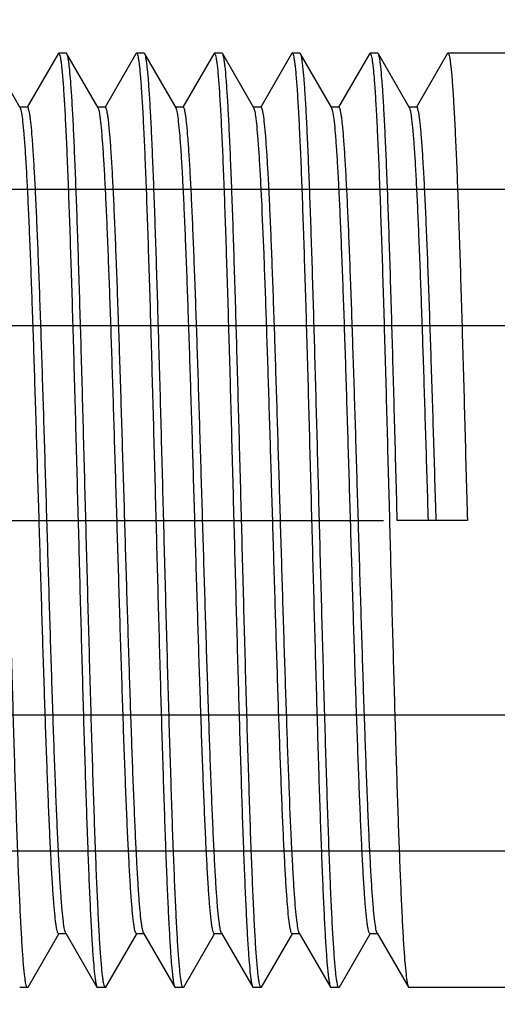
# Model space of a CAD drawing. Units: inches. Extents: x 0.7 to 21.3, y 0.5 to 16.
# Drawn here: x 8.3 to 8.6, y 12.6 to 13.1 of the extents above; entities that cross this region are included whole.
import ezdxf

# ---------------------------------------------------------------- set-up
doc = ezdxf.new("R2010")
doc.units = ezdxf.units.IN
doc.header["$LTSCALE"] = 1.21
doc.header["$MEASUREMENT"] = 0
doc.linetypes.add('CENTER', pattern=[0.6, 0.375, -0.075, 0.075, -0.075])
doc.layers.get('0').update_dxf_attribs({"linetype": 'CONTINUOUS'})
doc.layers.add('02___PRT_ALL_AXES', color=7, linetype='CONTINUOUS')
doc.layers.add('SCHEME_DIMS', color=7, linetype='CONTINUOUS')
doc.dimstyles.new('DIMSTYLE_1', dxfattribs={"dimtxt": 0.1, "dimasz": 0.1875, "dimexe": 0.125, "dimexo": 0.0625, "dimgap": 0.1, "dimtad": 0, "dimtih": 1, "dimtoh": 1, "dimdec": 1, "dimzin": 4, "dimdsep": 46, "dimtxsty": 'STANDARD', "dimblk": '_FILLED', "dimblk1": '_FILLED', "dimblk2": '_FILLED', "dimcen": 0.09, "dimadec": 0, "dimazin": 0, "dimtp": 0.1, "dimtm": 0.1, "dimtfac": 1, "dimtdec": 1, "dimtofl": 0, "dimtmove": 0, "dimatfit": 3, "dimldrblk": '_FILLED', "dimfxl": 1, "dimtolj": 1, "dimtzin": 4, "dimarcsym": 0})

# ---------------------------------------------------------------- blocks, each defined once
blk = doc.blocks.new('_FILLED')
at = {"color": 0, "linetype": 'BYBLOCK'}
blk.add_solid([(0, 0), (-1, 0.1667), (-1, -0.1667)], dxfattribs=at)
blk = doc.blocks.new('*D7')
at = {"layer": 'SCHEME_DIMS', "color": 7, "linetype": 'CONTINUOUS'}
for p, q in [((7.35711, 13.85513), (7.20711, 13.85513)), ((7.35711, 12.97861), (7.35711, 13.85513)), ((9.0894, 12.97861), (7.23211, 12.97861)), ((9.0894, 12.78176), (7.23211, 12.78176)), ((7.35711, 12.78176), (7.35711, 12.38176))]:
    blk.add_line(p, q, dxfattribs=at)
at = {"layer": 'SCHEME_DIMS', "color": 7, "linetype": 'CONTINUOUS', "xscale": 0.1875, "yscale": 0.1875, "zscale": 0.1875}
for p, rotation in [((7.35711, 12.97861), 270), ((7.35711, 12.78176), 90)]:
    blk.add_blockref('_FILLED', p, dxfattribs=dict(at, rotation=rotation))
at = {"layer": 'SCHEME_DIMS', "color": 7, "linetype": 'CONTINUOUS', "insert": (6.90711, 13.90513), "char_height": 0.1, "width": 0.5, "attachment_point": 3, "line_spacing_factor": 0.9}
blk.add_mtext('5.0\\P[.20]', dxfattribs=at)
blk = doc.blocks.new('*D8')
at = {"layer": 'SCHEME_DIMS', "color": 7, "linetype": 'CONTINUOUS'}
for p, q in [((6.85711, 13.48472), (6.70711, 13.48472)), ((6.85711, 13.0475), (6.85711, 13.48472)), ((7.27625, 13.0475), (6.73211, 13.0475)), ((8.92768, 13.0475), (7.44574, 13.0475)), ((7.28049, 12.71286), (6.73211, 12.71286)), ((6.85711, 12.71286), (6.85711, 12.31286)), ((8.92768, 12.71286), (7.45421, 12.71286))]:
    blk.add_line(p, q, dxfattribs=at)
at = {"layer": 'SCHEME_DIMS', "color": 7, "linetype": 'CONTINUOUS', "xscale": 0.1875, "yscale": 0.1875, "zscale": 0.1875}
for p, rotation in [((6.85711, 13.0475), 270), ((6.85711, 12.71286), 90)]:
    blk.add_blockref('_FILLED', p, dxfattribs=dict(at, rotation=rotation))
at = {"layer": 'SCHEME_DIMS', "color": 7, "linetype": 'CONTINUOUS', "insert": (6.40711, 13.53472), "char_height": 0.1, "width": 0.5, "attachment_point": 3, "line_spacing_factor": 0.9}
blk.add_mtext('8.5\\P[.33]', dxfattribs=at)
blk = doc.blocks.new('*D9')
at = {"layer": 'SCHEME_DIMS', "color": 7, "linetype": 'CONTINUOUS'}
for p, q in [((8.10711, 13.14642), (8.10711, 13.98013)), ((9.30702, 13.19623), (9.30702, 13.98013)), ((8.10711, 13.85513), (7.70711, 13.85513)), ((9.30702, 13.85513), (9.70702, 13.85513))]:
    blk.add_line(p, q, dxfattribs=at)
at = {"layer": 'SCHEME_DIMS', "color": 7, "linetype": 'CONTINUOUS', "xscale": 0.1875, "yscale": 0.1875, "zscale": 0.1875}
blk.add_blockref('_FILLED', (8.10711, 13.85513), dxfattribs=at)
at = {"layer": 'SCHEME_DIMS', "color": 7, "linetype": 'CONTINUOUS', "xscale": 0.1875, "yscale": 0.1875, "zscale": 0.1875, "rotation": 180}
blk.add_blockref('_FILLED', (9.30702, 13.85513), dxfattribs=at)
at = {"layer": 'SCHEME_DIMS', "color": 7, "linetype": 'CONTINUOUS', "insert": (8.60706, 13.90513), "char_height": 0.1, "width": 0.6, "attachment_point": 2, "line_spacing_factor": 0.9}
blk.add_mtext('30.5\\P[1.20]', dxfattribs=at)
blk = doc.blocks.new('*D11')
at = {"layer": 'SCHEME_DIMS', "color": 7, "linetype": 'CONTINUOUS'}
for p, q in [((8.9705, 12.67004), (8.9705, 11.28024)), ((8.10711, 12.61394), (8.10711, 11.28024)), ((8.10711, 11.40524), (7.70711, 11.40524)), ((8.9705, 11.40524), (9.3705, 11.40524))]:
    blk.add_line(p, q, dxfattribs=at)
at = {"layer": 'SCHEME_DIMS', "color": 7, "linetype": 'CONTINUOUS', "xscale": 0.1875, "yscale": 0.1875, "zscale": 0.1875}
blk.add_blockref('_FILLED', (8.10711, 11.40524), dxfattribs=at)
at = {"layer": 'SCHEME_DIMS', "color": 7, "linetype": 'CONTINUOUS', "xscale": 0.1875, "yscale": 0.1875, "zscale": 0.1875, "rotation": 180}
blk.add_blockref('_FILLED', (8.9705, 11.40524), dxfattribs=at)
at = {"layer": 'SCHEME_DIMS', "color": 7, "linetype": 'CONTINUOUS', "insert": (8.4888, 11.45524), "char_height": 0.1, "width": 0.5, "attachment_point": 2, "line_spacing_factor": 0.9}
blk.add_mtext('21.9\\P[.86]', dxfattribs=at)

msp = doc.modelspace()

# ---------------------------------------------------------------- linework, layer by layer
at = {"color": 7, "linetype": 'CONTINUOUS'}
for p, q in [((8.31412, 13.08884), (8.29834, 13.11615)), ((8.3332, 13.11615), (8.31761, 13.0892)), ((8.3332, 13.11615), (8.33348, 13.1164)), ((8.33771, 13.11615), (8.33742, 13.1164)), ((8.35349, 13.08884), (8.33771, 13.11615)), ((8.37257, 13.11615), (8.35698, 13.0892)), ((8.37257, 13.11615), (8.37285, 13.1164)), ((8.37708, 13.11615), (8.37679, 13.1164)), ((8.39286, 13.08884), (8.37708, 13.11615)), ((8.41194, 13.11615), (8.39635, 13.0892)), ((8.41194, 13.11615), (8.41222, 13.1164)), ((8.41645, 13.11615), (8.41616, 13.1164)), ((8.43223, 13.08884), (8.41645, 13.11615)), ((8.45131, 13.11615), (8.43572, 13.0892)), ((8.45131, 13.11615), (8.45159, 13.1164)), ((8.45582, 13.11615), (8.45553, 13.1164)), ((8.4716, 13.08884), (8.45582, 13.11615)), ((8.49068, 13.11615), (8.47509, 13.0892)), ((8.49068, 13.11615), (8.49096, 13.1164)), ((8.49519, 13.11615), (8.4949, 13.1164)), ((8.51097, 13.08884), (8.49519, 13.11615)), ((8.53005, 13.11615), (8.51446, 13.0892)), ((8.53005, 13.11615), (8.53033, 13.1164)), ((8.31774, 13.08913), (8.3138, 13.08913)), ((8.31425, 13.08859), (8.31412, 13.08884)), ((8.35711, 13.08913), (8.35317, 13.08913)), ((8.39648, 13.08913), (8.39286, 13.08913)), ((8.39299, 13.08859), (8.39286, 13.08884)), ((8.43585, 13.08913), (8.43191, 13.08913)), ((8.43262, 13.08777), (8.43223, 13.08884)), ((8.47522, 13.08913), (8.47128, 13.08913)), ((8.47173, 13.08859), (8.4716, 13.08884)), ((8.51459, 13.08913), (8.51065, 13.08913)), ((8.54018, 12.88018), (8.50474, 12.88018)), ((8.31802, 12.64421), (8.33361, 12.67117)), ((8.33348, 12.67124), (8.3371, 12.67124)), ((8.3371, 12.67152), (8.33697, 12.67178)), ((8.3371, 12.67152), (8.35288, 12.64421)), ((8.35739, 12.64421), (8.37298, 12.67117)), ((8.37285, 12.67124), (8.37679, 12.67124)), ((8.37647, 12.67152), (8.39225, 12.64421)), ((8.39676, 12.64421), (8.41235, 12.67117)), ((8.41222, 12.67124), (8.41616, 12.67124)), ((8.41584, 12.67152), (8.41571, 12.67178)), ((8.41584, 12.67152), (8.43162, 12.64421)), ((8.43613, 12.64421), (8.45172, 12.67117)), ((8.45159, 12.67124), (8.45553, 12.67124)), ((8.45521, 12.67152), (8.45482, 12.67259)), ((8.45521, 12.67152), (8.47099, 12.64421)), ((8.4755, 12.64421), (8.49109, 12.67117)), ((8.49096, 12.67124), (8.49458, 12.67124)), ((8.49458, 12.67152), (8.49445, 12.67178)), ((8.49458, 12.67152), (8.51036, 12.64421)), ((8.31802, 12.64421), (8.31774, 12.64396)), ((8.35288, 12.64421), (8.35317, 12.64396)), ((8.35739, 12.64421), (8.35711, 12.64396)), ((8.39225, 12.64421), (8.39254, 12.64396)), ((8.39676, 12.64421), (8.39648, 12.64396)), ((8.43162, 12.64421), (8.43191, 12.64396)), ((8.43613, 12.64421), (8.43585, 12.64396)), ((8.47099, 12.64421), (8.47128, 12.64396)), ((8.4755, 12.64421), (8.47522, 12.64396)), ((8.51036, 12.64421), (8.51065, 12.64396))]:
    msp.add_line(p, q, dxfattribs=at)
for points, knots in [([(8.33348, 13.1164), (8.33362, 13.1164), (8.33392, 13.11594), (8.33415, 13.11511), (8.33446, 13.11366), (8.33475, 13.11169), (8.33505, 13.10914), (8.33549, 13.10466), (8.33601, 13.09772), (8.33661, 13.08784), (8.33722, 13.07596), (8.33783, 13.0622), (8.33843, 13.04668), (8.33904, 13.02956), (8.33965, 13.011), (8.34027, 12.99118), (8.3411, 12.96279), (8.34212, 12.92568), (8.34292, 12.89554), (8.34333, 12.88018)], [0, 0, 0, 0, 0.001772, 0.005604, 0.011738, 0.020214, 0.031028, 0.044158, 0.07726, 0.119221, 0.169649, 0.228059, 0.293897, 0.366522, 0.445243, 0.529301, 0.617889, 0.805197, 1, 1, 1, 1]), ([(8.34726, 12.88018), (8.34687, 12.8951), (8.34609, 12.9244), (8.34492, 12.96701), (8.34392, 13.00081), (8.3431, 13.0259), (8.34251, 13.04284), (8.34192, 13.05831), (8.34133, 13.07217), (8.34074, 13.08428), (8.34016, 13.09453), (8.33958, 13.10285), (8.33907, 13.10852), (8.33864, 13.11203), (8.33835, 13.11388), (8.33807, 13.1152), (8.33785, 13.11591), (8.33771, 13.11615)], [0, 0, 0, 0, 0.189483, 0.372101, 0.541256, 0.618842, 0.690817, 0.756533, 0.815389, 0.866859, 0.910471, 0.945845, 0.972665, 0.982801, 0.990728, 0.996447, 1, 1, 1, 1]), ([(8.37285, 13.1164), (8.37299, 13.1164), (8.37329, 13.11594), (8.37352, 13.11511), (8.37383, 13.11366), (8.37412, 13.11169), (8.37442, 13.10914), (8.37486, 13.10466), (8.37538, 13.09772), (8.37598, 13.08784), (8.37659, 13.07596), (8.3772, 13.0622), (8.3778, 13.04668), (8.37841, 13.02956), (8.37902, 13.011), (8.37964, 12.99118), (8.38047, 12.96279), (8.38149, 12.92568), (8.38229, 12.89554), (8.3827, 12.88018)], [0, 0, 0, 0, 0.001772, 0.005604, 0.011739, 0.020214, 0.031028, 0.044158, 0.077259, 0.119219, 0.169647, 0.228055, 0.293892, 0.366515, 0.445234, 0.529292, 0.617882, 0.805196, 1, 1, 1, 1]), ([(8.38663, 12.88018), (8.38624, 12.8951), (8.38546, 12.9244), (8.38429, 12.96701), (8.38329, 13.00081), (8.38247, 13.0259), (8.38188, 13.04285), (8.38129, 13.05831), (8.3807, 13.07217), (8.38011, 13.08427), (8.37953, 13.09453), (8.37895, 13.10285), (8.37844, 13.10852), (8.37801, 13.11203), (8.37772, 13.11388), (8.37744, 13.1152), (8.37722, 13.11591), (8.37708, 13.11615)], [0, 0, 0, 0, 0.189484, 0.372104, 0.541261, 0.618847, 0.690821, 0.756536, 0.815389, 0.866857, 0.910468, 0.945842, 0.972664, 0.982801, 0.990728, 0.996447, 1, 1, 1, 1]), ([(8.41222, 13.1164), (8.41236, 13.1164), (8.41266, 13.11594), (8.41289, 13.11511), (8.4132, 13.11366), (8.41349, 13.11169), (8.41379, 13.10914), (8.41423, 13.10466), (8.41475, 13.09772), (8.41535, 13.08784), (8.41596, 13.07596), (8.41657, 13.0622), (8.41717, 13.04668), (8.41778, 13.02956), (8.41839, 13.011), (8.41901, 12.99118), (8.41984, 12.9628), (8.42086, 12.92568), (8.42166, 12.89554), (8.42207, 12.88018)], [0, 0, 0, 0, 0.001772, 0.005604, 0.011739, 0.020215, 0.031029, 0.04416, 0.077261, 0.119222, 0.169647, 0.228053, 0.293887, 0.36651, 0.445229, 0.529287, 0.617878, 0.805194, 1, 1, 1, 1]), ([(8.426, 12.88018), (8.42561, 12.8951), (8.42483, 12.9244), (8.42366, 12.96701), (8.42266, 13.00081), (8.42184, 13.0259), (8.42125, 13.04284), (8.42066, 13.05831), (8.42007, 13.07216), (8.41948, 13.08427), (8.4189, 13.09453), (8.41832, 13.10285), (8.41781, 13.10852), (8.41738, 13.11203), (8.41709, 13.11388), (8.41681, 13.1152), (8.41659, 13.11591), (8.41645, 13.11615)], [0, 0, 0, 0, 0.189483, 0.372101, 0.541256, 0.618842, 0.690816, 0.756532, 0.815387, 0.866857, 0.910469, 0.945843, 0.972664, 0.982801, 0.990728, 0.996447, 1, 1, 1, 1]), ([(8.45159, 13.1164), (8.45173, 13.1164), (8.45203, 13.11594), (8.45226, 13.11511), (8.45257, 13.11366), (8.45286, 13.11169), (8.45316, 13.10914), (8.4536, 13.10466), (8.45412, 13.09772), (8.45472, 13.08784), (8.45533, 13.07596), (8.45594, 13.0622), (8.45654, 13.04668), (8.45715, 13.02956), (8.45776, 13.011), (8.45838, 12.99118), (8.45921, 12.96279), (8.46023, 12.92568), (8.46103, 12.89554), (8.46144, 12.88018)], [0, 0, 0, 0, 0.001772, 0.005604, 0.011739, 0.020214, 0.031029, 0.044159, 0.07726, 0.119221, 0.169648, 0.228056, 0.293892, 0.366515, 0.445233, 0.529291, 0.617881, 0.805196, 1, 1, 1, 1]), ([(8.46537, 12.88018), (8.46498, 12.8951), (8.4642, 12.9244), (8.46303, 12.96701), (8.46203, 13.00081), (8.46122, 13.0259), (8.46062, 13.04284), (8.46003, 13.05831), (8.45944, 13.07216), (8.45885, 13.08427), (8.45827, 13.09453), (8.45769, 13.10285), (8.45718, 13.10852), (8.45675, 13.11203), (8.45646, 13.11388), (8.45618, 13.1152), (8.45596, 13.11591), (8.45582, 13.11615)], [0, 0, 0, 0, 0.189481, 0.372093, 0.541246, 0.618834, 0.69081, 0.756528, 0.815385, 0.866856, 0.910469, 0.945844, 0.972665, 0.982801, 0.990728, 0.996447, 1, 1, 1, 1]), ([(8.49096, 13.1164), (8.4911, 13.1164), (8.4914, 13.11594), (8.49163, 13.11511), (8.49194, 13.11366), (8.49223, 13.11169), (8.49253, 13.10914), (8.49297, 13.10466), (8.49349, 13.09772), (8.49409, 13.08784), (8.4947, 13.07596), (8.49531, 13.0622), (8.49591, 13.04668), (8.49652, 13.02956), (8.49714, 13.011), (8.49775, 12.99118), (8.49858, 12.96279), (8.4996, 12.92568), (8.5004, 12.89554), (8.50081, 12.88018)], [0, 0, 0, 0, 0.001772, 0.005604, 0.011738, 0.020214, 0.031028, 0.044158, 0.07726, 0.119221, 0.169649, 0.228059, 0.293897, 0.366522, 0.445243, 0.529301, 0.617889, 0.805197, 1, 1, 1, 1]), ([(8.50474, 12.88018), (8.50435, 12.8951), (8.50357, 12.9244), (8.5024, 12.96701), (8.5014, 13.00081), (8.50059, 13.0259), (8.49999, 13.04284), (8.4994, 13.05831), (8.49881, 13.07217), (8.49822, 13.08428), (8.49764, 13.09453), (8.49706, 13.10285), (8.49655, 13.10852), (8.49612, 13.11203), (8.49583, 13.11388), (8.49555, 13.1152), (8.49533, 13.11591), (8.49519, 13.11615)], [0, 0, 0, 0, 0.189483, 0.372101, 0.541256, 0.618842, 0.690817, 0.756533, 0.815389, 0.866859, 0.910471, 0.945845, 0.972665, 0.982801, 0.990728, 0.996447, 1, 1, 1, 1]), ([(8.53033, 13.1164), (8.53047, 13.1164), (8.53077, 13.11594), (8.531, 13.11511), (8.53131, 13.11366), (8.5316, 13.11169), (8.5319, 13.10914), (8.53234, 13.10466), (8.53286, 13.09772), (8.53346, 13.08784), (8.53407, 13.07596), (8.53468, 13.0622), (8.53528, 13.04668), (8.53589, 13.02956), (8.53651, 13.011), (8.53712, 12.99118), (8.53795, 12.96279), (8.53897, 12.92568), (8.53977, 12.89554), (8.54018, 12.88018)], [0, 0, 0, 0, 0.001772, 0.005604, 0.011739, 0.020214, 0.031028, 0.044158, 0.077259, 0.119219, 0.169647, 0.228055, 0.293892, 0.366515, 0.445234, 0.529292, 0.617882, 0.805196, 1, 1, 1, 1]), ([(8.33348, 12.67124), (8.33335, 12.67124), (8.33306, 12.6716), (8.33283, 12.67233), (8.33253, 12.67355), (8.33225, 12.67522), (8.33195, 12.67737), (8.33152, 12.68115), (8.33101, 12.68702), (8.33042, 12.69538), (8.32983, 12.70544), (8.32924, 12.7171), (8.32864, 12.73026), (8.32805, 12.74481), (8.32723, 12.76655), (8.32622, 12.79609), (8.32504, 12.83357), (8.32386, 12.87276), (8.32268, 12.91223), (8.3215, 12.95052), (8.32033, 12.98623), (8.31932, 13.01376), (8.31849, 13.03353), (8.31789, 13.04633), (8.3173, 13.0576), (8.31671, 13.06724), (8.31613, 13.07516), (8.31555, 13.08129), (8.31505, 13.08526), (8.3146, 13.08748), (8.31438, 13.08828), (8.31425, 13.08859)], [0, 0, 0, 0, 0.00092, 0.002788, 0.005743, 0.00981, 0.014993, 0.021284, 0.037135, 0.057236, 0.081402, 0.109418, 0.141026, 0.175939, 0.213834, 0.297162, 0.387957, 0.482892, 0.578485, 0.671232, 0.757734, 0.83482, 0.868934, 0.899667, 0.926743, 0.949909, 0.96896, 0.983726, 0.994086, 0.997595, 1, 1, 1, 1]), ([(8.33697, 12.67178), (8.33684, 12.67209), (8.33662, 12.67288), (8.33617, 12.67511), (8.33567, 12.67907), (8.33509, 12.6852), (8.33451, 12.69312), (8.33392, 12.70276), (8.33333, 12.71403), (8.33273, 12.72683), (8.3319, 12.7466), (8.33089, 12.77414), (8.32972, 12.80984), (8.32854, 12.84813), (8.32736, 12.8876), (8.32618, 12.92679), (8.325, 12.96428), (8.32399, 12.99381), (8.32317, 13.01556), (8.32257, 13.0301), (8.32198, 13.04326), (8.32139, 13.05493), (8.32079, 13.06498), (8.32021, 13.07334), (8.31969, 13.07921), (8.31927, 13.08299), (8.31897, 13.08514), (8.31869, 13.08681), (8.31838, 13.08804), (8.31815, 13.08876), (8.31786, 13.08913), (8.31774, 13.08913)], [0, 0, 0, 0, 0.002405, 0.005914, 0.016274, 0.031039, 0.050091, 0.073257, 0.100332, 0.131065, 0.16518, 0.242266, 0.328767, 0.421515, 0.517108, 0.612042, 0.702838, 0.786166, 0.824061, 0.858974, 0.890582, 0.918598, 0.942764, 0.962865, 0.978716, 0.985007, 0.99019, 0.994257, 0.997212, 0.99908, 1, 1, 1, 1]), ([(8.36301, 12.88018), (8.36262, 12.89333), (8.36184, 12.91914), (8.36068, 12.9567), (8.35951, 12.99151), (8.35851, 13.01822), (8.35769, 13.03729), (8.3571, 13.04955), (8.35652, 13.06028), (8.35593, 13.0694), (8.35535, 13.07681), (8.35485, 13.08189), (8.35442, 13.08504), (8.35413, 13.08673), (8.35385, 13.08795), (8.35363, 13.08861), (8.35349, 13.08884)], [0, 0, 0, 0, 0.188763, 0.370742, 0.539415, 0.688721, 0.754407, 0.813312, 0.864906, 0.90873, 0.9444, 0.971606, 0.981967, 0.990147, 0.996145, 1, 1, 1, 1]), ([(8.36695, 12.88018), (8.36654, 12.89377), (8.36574, 12.92042), (8.36454, 12.95912), (8.36351, 12.98971), (8.36267, 13.01231), (8.36206, 13.02745), (8.36145, 13.04118), (8.36084, 13.05336), (8.36024, 13.06387), (8.35964, 13.07261), (8.35911, 13.07874), (8.35867, 13.0827), (8.35837, 13.08495), (8.35808, 13.0867), (8.35777, 13.08799), (8.35753, 13.08874), (8.35724, 13.08913), (8.35711, 13.08913)], [0, 0, 0, 0, 0.19473, 0.381973, 0.55456, 0.633255, 0.705858, 0.771675, 0.830071, 0.880493, 0.922454, 0.955571, 0.968712, 0.979541, 0.988042, 0.994214, 0.998102, 1, 1, 1, 1]), ([(8.41222, 12.67124), (8.4121, 12.67124), (8.4118, 12.6716), (8.41157, 12.67233), (8.41127, 12.67355), (8.41099, 12.67522), (8.41069, 12.67737), (8.41026, 12.68115), (8.40975, 12.68702), (8.40916, 12.69538), (8.40857, 12.70544), (8.40798, 12.7171), (8.40739, 12.73026), (8.40679, 12.74481), (8.40597, 12.76655), (8.40496, 12.79609), (8.40378, 12.83357), (8.4026, 12.87276), (8.40142, 12.91223), (8.40024, 12.95052), (8.39907, 12.98623), (8.39806, 13.01377), (8.39723, 13.03353), (8.39663, 13.04633), (8.39604, 13.0576), (8.39545, 13.06724), (8.39487, 13.07516), (8.39429, 13.08129), (8.39379, 13.08526), (8.39334, 13.08748), (8.39312, 13.08828), (8.39299, 13.08859)], [0, 0, 0, 0, 0.00092, 0.002788, 0.005743, 0.00981, 0.014993, 0.021284, 0.037135, 0.057236, 0.081402, 0.109418, 0.141026, 0.175939, 0.213834, 0.297162, 0.387958, 0.482892, 0.578485, 0.671233, 0.757734, 0.83482, 0.868935, 0.899668, 0.926743, 0.949909, 0.968961, 0.983726, 0.994086, 0.997595, 1, 1, 1, 1]), ([(8.41571, 12.67178), (8.41558, 12.67209), (8.41536, 12.67288), (8.41491, 12.67511), (8.41441, 12.67907), (8.41383, 12.6852), (8.41325, 12.69312), (8.41266, 12.70276), (8.41207, 12.71403), (8.41147, 12.72683), (8.41064, 12.7466), (8.40963, 12.77414), (8.40846, 12.80984), (8.40728, 12.84813), (8.4061, 12.8876), (8.40492, 12.92679), (8.40374, 12.96428), (8.40273, 12.99381), (8.40191, 13.01556), (8.40131, 13.0301), (8.40072, 13.04326), (8.40013, 13.05493), (8.39953, 13.06498), (8.39895, 13.07334), (8.39843, 13.07921), (8.39801, 13.08299), (8.39771, 13.08514), (8.39743, 13.08681), (8.39712, 13.08804), (8.39689, 13.08876), (8.3966, 13.08913), (8.39648, 13.08913)], [0, 0, 0, 0, 0.002405, 0.005914, 0.016274, 0.03104, 0.050091, 0.073257, 0.100333, 0.131066, 0.16518, 0.242266, 0.328768, 0.421515, 0.517108, 0.612043, 0.702838, 0.786166, 0.824061, 0.858974, 0.890582, 0.918598, 0.942764, 0.962865, 0.978716, 0.985007, 0.99019, 0.994257, 0.997212, 0.99908, 1, 1, 1, 1]), ([(8.45159, 12.67124), (8.45147, 12.67124), (8.45118, 12.67159), (8.45095, 12.6723), (8.45065, 12.67349), (8.45023, 12.67595), (8.44972, 12.68019), (8.44915, 12.6866), (8.44858, 12.69474), (8.44799, 12.70454), (8.44741, 12.71591), (8.44682, 12.72874), (8.44623, 12.74294), (8.44542, 12.76419), (8.44443, 12.79311), (8.44327, 12.82987), (8.4421, 12.86844), (8.44094, 12.90742), (8.43977, 12.94543), (8.43861, 12.98111), (8.43746, 13.01319), (8.43645, 13.03714), (8.43563, 13.05364), (8.43504, 13.06377), (8.43446, 13.07225), (8.4339, 13.07902), (8.43333, 13.08401), (8.4329, 13.08673), (8.43262, 13.08777)], [0, 0, 0, 0, 0.000905, 0.002727, 0.005611, 0.00958, 0.020768, 0.036233, 0.055844, 0.079436, 0.106797, 0.137687, 0.171829, 0.208921, 0.290603, 0.379819, 0.47339, 0.567978, 0.660208, 0.74679, 0.824639, 0.890979, 0.919077, 0.943452, 0.963886, 0.980205, 0.992269, 1, 1, 1, 1]), ([(8.45482, 12.67259), (8.45454, 12.67363), (8.45411, 12.67636), (8.45354, 12.68135), (8.45298, 12.68811), (8.45239, 12.6966), (8.45181, 12.70672), (8.45098, 12.72323), (8.44998, 12.74717), (8.44883, 12.77925), (8.44767, 12.81493), (8.4465, 12.85294), (8.44534, 12.89193), (8.44417, 12.93049), (8.44301, 12.96726), (8.44202, 12.99617), (8.44121, 13.01743), (8.44062, 13.03162), (8.44003, 13.04446), (8.43945, 13.05583), (8.43886, 13.06562), (8.43828, 13.07377), (8.43772, 13.08017), (8.43721, 13.08441), (8.43679, 13.08687), (8.43649, 13.08807), (8.43626, 13.08877), (8.43597, 13.08913), (8.43585, 13.08913)], [0, 0, 0, 0, 0.007731, 0.019795, 0.036114, 0.056548, 0.080923, 0.109021, 0.175361, 0.25321, 0.339792, 0.432022, 0.52661, 0.620181, 0.709397, 0.791079, 0.828171, 0.862313, 0.893203, 0.920564, 0.944156, 0.963767, 0.979232, 0.99042, 0.994389, 0.997273, 0.999095, 1, 1, 1, 1]), ([(8.49096, 12.67124), (8.49084, 12.67124), (8.49054, 12.6716), (8.49031, 12.67233), (8.49001, 12.67355), (8.48973, 12.67522), (8.48943, 12.67737), (8.489, 12.68115), (8.48849, 12.68702), (8.4879, 12.69538), (8.48731, 12.70544), (8.48672, 12.7171), (8.48613, 12.73026), (8.48553, 12.74481), (8.48471, 12.76655), (8.4837, 12.79609), (8.48252, 12.83357), (8.48134, 12.87276), (8.48016, 12.91223), (8.47898, 12.95052), (8.47781, 12.98623), (8.4768, 13.01376), (8.47597, 13.03353), (8.47537, 13.04633), (8.47478, 13.0576), (8.47419, 13.06724), (8.47361, 13.07516), (8.47303, 13.08129), (8.47253, 13.08526), (8.47208, 13.08748), (8.47186, 13.08828), (8.47173, 13.08859)], [0, 0, 0, 0, 0.00092, 0.002788, 0.005743, 0.00981, 0.014993, 0.021284, 0.037135, 0.057236, 0.081402, 0.109418, 0.141026, 0.175939, 0.213834, 0.297162, 0.387957, 0.482892, 0.578485, 0.671232, 0.757734, 0.83482, 0.868934, 0.899667, 0.926743, 0.949909, 0.96896, 0.983726, 0.994086, 0.997595, 1, 1, 1, 1]), ([(8.49445, 12.67178), (8.49432, 12.67209), (8.4941, 12.67288), (8.49365, 12.67511), (8.49315, 12.67907), (8.49257, 12.6852), (8.49199, 12.69312), (8.4914, 12.70276), (8.49081, 12.71403), (8.49021, 12.72683), (8.48938, 12.7466), (8.48837, 12.77414), (8.4872, 12.80984), (8.48602, 12.84813), (8.48484, 12.8876), (8.48366, 12.92679), (8.48248, 12.96428), (8.48147, 12.99381), (8.48065, 13.01556), (8.48005, 13.0301), (8.47946, 13.04326), (8.47887, 13.05493), (8.47827, 13.06498), (8.47769, 13.07334), (8.47717, 13.07921), (8.47675, 13.08299), (8.47645, 13.08514), (8.47617, 13.08681), (8.47586, 13.08804), (8.47563, 13.08876), (8.47534, 13.08913), (8.47522, 13.08913)], [0, 0, 0, 0, 0.002405, 0.005914, 0.016274, 0.031039, 0.050091, 0.073257, 0.100332, 0.131065, 0.16518, 0.242266, 0.328767, 0.421515, 0.517108, 0.612042, 0.702838, 0.786166, 0.824061, 0.858974, 0.890582, 0.918598, 0.942764, 0.962865, 0.978716, 0.985007, 0.99019, 0.994257, 0.997212, 0.99908, 1, 1, 1, 1]), ([(8.52049, 12.88018), (8.5201, 12.89333), (8.51932, 12.91914), (8.51816, 12.9567), (8.51699, 12.99151), (8.51599, 13.01822), (8.51517, 13.03729), (8.51458, 13.04955), (8.514, 13.06028), (8.51341, 13.0694), (8.51283, 13.07681), (8.51233, 13.08189), (8.5119, 13.08504), (8.51161, 13.08673), (8.51133, 13.08795), (8.51111, 13.08861), (8.51097, 13.08884)], [0, 0, 0, 0, 0.188763, 0.370742, 0.539415, 0.688721, 0.754407, 0.813312, 0.864906, 0.90873, 0.9444, 0.971606, 0.981967, 0.990147, 0.996145, 1, 1, 1, 1]), ([(8.52443, 12.88018), (8.52402, 12.89377), (8.52322, 12.92042), (8.52202, 12.95912), (8.52099, 12.98971), (8.52015, 13.01231), (8.51954, 13.02745), (8.51893, 13.04118), (8.51832, 13.05336), (8.51772, 13.06387), (8.51712, 13.07261), (8.51659, 13.07874), (8.51615, 13.0827), (8.51585, 13.08495), (8.51556, 13.0867), (8.51525, 13.08799), (8.51502, 13.08874), (8.51472, 13.08913), (8.51459, 13.08913)], [0, 0, 0, 0, 0.19473, 0.381973, 0.55456, 0.633255, 0.705858, 0.771675, 0.830071, 0.880493, 0.922454, 0.955571, 0.968712, 0.979541, 0.988042, 0.994214, 0.998102, 1, 1, 1, 1]), ([(8.31774, 12.64396), (8.3176, 12.64396), (8.3173, 12.64442), (8.31707, 12.64525), (8.31676, 12.64671), (8.31647, 12.64868), (8.31617, 12.65122), (8.31573, 12.6557), (8.3152, 12.66264), (8.3146, 12.67252), (8.314, 12.6844), (8.31339, 12.69817), (8.31278, 12.71368), (8.31217, 12.7308), (8.31156, 12.74936), (8.31095, 12.76918), (8.31012, 12.79757), (8.3091, 12.83469), (8.3083, 12.86482), (8.30789, 12.88018)], [0, 0, 0, 0, 0.001772, 0.005604, 0.011739, 0.020215, 0.031029, 0.04416, 0.077261, 0.119222, 0.169647, 0.228053, 0.293887, 0.36651, 0.445229, 0.529287, 0.617878, 0.805194, 1, 1, 1, 1]), ([(8.34333, 12.88018), (8.34372, 12.86526), (8.3445, 12.83597), (8.34567, 12.79335), (8.34667, 12.75955), (8.34748, 12.73446), (8.34808, 12.71752), (8.34867, 12.70205), (8.34926, 12.6882), (8.34985, 12.67609), (8.35043, 12.66583), (8.35101, 12.65752), (8.35152, 12.65184), (8.35195, 12.64833), (8.35224, 12.64648), (8.35252, 12.64516), (8.35274, 12.64445), (8.35288, 12.64421)], [0, 0, 0, 0, 0.189484, 0.372104, 0.541261, 0.618847, 0.690821, 0.756536, 0.815389, 0.866857, 0.910468, 0.945842, 0.972664, 0.982801, 0.990728, 0.996447, 1, 1, 1, 1]), ([(8.35711, 12.64396), (8.35697, 12.64396), (8.35667, 12.64442), (8.35644, 12.64525), (8.35613, 12.64671), (8.35584, 12.64868), (8.35554, 12.65122), (8.3551, 12.6557), (8.35457, 12.66264), (8.35397, 12.67252), (8.35337, 12.6844), (8.35276, 12.69817), (8.35215, 12.71368), (8.35154, 12.73081), (8.35093, 12.74937), (8.35032, 12.76918), (8.34949, 12.79757), (8.34847, 12.83469), (8.34767, 12.86482), (8.34726, 12.88018)], [0, 0, 0, 0, 0.001772, 0.005604, 0.011739, 0.020214, 0.031028, 0.044158, 0.077259, 0.11922, 0.169647, 0.228055, 0.293892, 0.366515, 0.445234, 0.529292, 0.617882, 0.805196, 1, 1, 1, 1]), ([(8.37285, 12.67124), (8.37272, 12.67124), (8.37242, 12.67163), (8.37219, 12.67238), (8.37188, 12.67366), (8.37159, 12.67541), (8.37129, 12.67766), (8.37085, 12.68162), (8.37032, 12.68776), (8.36972, 12.6965), (8.36912, 12.70701), (8.36851, 12.71918), (8.3679, 12.73291), (8.36729, 12.74805), (8.36645, 12.77065), (8.36542, 12.80124), (8.36422, 12.83994), (8.36342, 12.86659), (8.36301, 12.88018)], [0, 0, 0, 0, 0.001898, 0.005786, 0.011958, 0.020459, 0.031288, 0.044429, 0.077546, 0.119507, 0.169929, 0.228325, 0.294142, 0.366745, 0.44544, 0.618027, 0.80527, 1, 1, 1, 1]), ([(8.37647, 12.67152), (8.37633, 12.67175), (8.37611, 12.67241), (8.37583, 12.67363), (8.37554, 12.67532), (8.37511, 12.67848), (8.3746, 12.68355), (8.37403, 12.69097), (8.37344, 12.70008), (8.37286, 12.71082), (8.37227, 12.72308), (8.37145, 12.74214), (8.37045, 12.76885), (8.36928, 12.80366), (8.36812, 12.84122), (8.36734, 12.86704), (8.36695, 12.88018)], [0, 0, 0, 0, 0.003855, 0.009853, 0.018033, 0.028394, 0.0556, 0.09127, 0.135094, 0.186688, 0.245593, 0.311279, 0.460585, 0.629258, 0.811237, 1, 1, 1, 1]), ([(8.3827, 12.88018), (8.38309, 12.86526), (8.38387, 12.83597), (8.38504, 12.79335), (8.38604, 12.75955), (8.38685, 12.73446), (8.38745, 12.71752), (8.38804, 12.70205), (8.38863, 12.6882), (8.38922, 12.67609), (8.3898, 12.66583), (8.39038, 12.65752), (8.39089, 12.65184), (8.39132, 12.64833), (8.39161, 12.64648), (8.39189, 12.64516), (8.39211, 12.64445), (8.39225, 12.64421)], [0, 0, 0, 0, 0.189483, 0.372101, 0.541256, 0.618842, 0.690817, 0.756533, 0.815389, 0.866858, 0.910471, 0.945845, 0.972665, 0.982801, 0.990728, 0.996447, 1, 1, 1, 1]), ([(8.39648, 12.64396), (8.39634, 12.64396), (8.39604, 12.64442), (8.39581, 12.64525), (8.3955, 12.64671), (8.39521, 12.64868), (8.39491, 12.65122), (8.39447, 12.6557), (8.39394, 12.66264), (8.39334, 12.67252), (8.39274, 12.6844), (8.39213, 12.69817), (8.39152, 12.71369), (8.39091, 12.73081), (8.3903, 12.74937), (8.38969, 12.76919), (8.38886, 12.79757), (8.38784, 12.83469), (8.38704, 12.86482), (8.38663, 12.88018)], [0, 0, 0, 0, 0.001772, 0.005604, 0.011738, 0.020214, 0.031028, 0.044158, 0.07726, 0.119221, 0.169649, 0.228059, 0.293897, 0.366522, 0.445243, 0.529301, 0.617889, 0.805197, 1, 1, 1, 1]), ([(8.42207, 12.88018), (8.42246, 12.86526), (8.42324, 12.83597), (8.42441, 12.79336), (8.42541, 12.75955), (8.42622, 12.73447), (8.42682, 12.71752), (8.42741, 12.70205), (8.428, 12.6882), (8.42859, 12.67609), (8.42917, 12.66583), (8.42975, 12.65752), (8.43026, 12.65184), (8.43069, 12.64833), (8.43098, 12.64648), (8.43126, 12.64516), (8.43148, 12.64445), (8.43162, 12.64421)], [0, 0, 0, 0, 0.189481, 0.372093, 0.541246, 0.618834, 0.69081, 0.756528, 0.815385, 0.866856, 0.910469, 0.945844, 0.972665, 0.982801, 0.990728, 0.996447, 1, 1, 1, 1]), ([(8.43585, 12.64396), (8.43571, 12.64396), (8.43541, 12.64442), (8.43518, 12.64525), (8.43487, 12.64671), (8.43458, 12.64868), (8.43428, 12.65122), (8.43384, 12.6557), (8.43331, 12.66264), (8.43271, 12.67252), (8.43211, 12.6844), (8.4315, 12.69817), (8.43089, 12.71368), (8.43028, 12.73081), (8.42967, 12.74937), (8.42906, 12.76918), (8.42823, 12.79757), (8.42721, 12.83469), (8.42641, 12.86482), (8.426, 12.88018)], [0, 0, 0, 0, 0.001772, 0.005604, 0.011739, 0.020214, 0.031029, 0.044159, 0.07726, 0.119221, 0.169648, 0.228056, 0.293892, 0.366515, 0.445233, 0.529291, 0.617881, 0.805196, 1, 1, 1, 1]), ([(8.46144, 12.88018), (8.46183, 12.86526), (8.46261, 12.83597), (8.46378, 12.79335), (8.46478, 12.75955), (8.46559, 12.73446), (8.46619, 12.71752), (8.46678, 12.70205), (8.46737, 12.6882), (8.46796, 12.67609), (8.46854, 12.66583), (8.46912, 12.65752), (8.46963, 12.65184), (8.47006, 12.64833), (8.47035, 12.64648), (8.47063, 12.64516), (8.47085, 12.64445), (8.47099, 12.64421)], [0, 0, 0, 0, 0.189483, 0.372101, 0.541256, 0.618842, 0.690816, 0.756532, 0.815387, 0.866857, 0.910469, 0.945844, 0.972664, 0.982801, 0.990728, 0.996447, 1, 1, 1, 1]), ([(8.47522, 12.64396), (8.47508, 12.64396), (8.47478, 12.64442), (8.47455, 12.64525), (8.47424, 12.64671), (8.47395, 12.64868), (8.47365, 12.65122), (8.47321, 12.6557), (8.47268, 12.66264), (8.47208, 12.67252), (8.47148, 12.6844), (8.47087, 12.69817), (8.47026, 12.71368), (8.46965, 12.7308), (8.46904, 12.74936), (8.46843, 12.76918), (8.4676, 12.79757), (8.46658, 12.83469), (8.46578, 12.86482), (8.46537, 12.88018)], [0, 0, 0, 0, 0.001772, 0.005604, 0.011739, 0.020215, 0.031029, 0.04416, 0.077261, 0.119222, 0.169647, 0.228053, 0.293887, 0.36651, 0.445229, 0.529287, 0.617878, 0.805194, 1, 1, 1, 1]), ([(8.50081, 12.88018), (8.5012, 12.86526), (8.50198, 12.83597), (8.50315, 12.79335), (8.50415, 12.75955), (8.50496, 12.73446), (8.50556, 12.71752), (8.50615, 12.70205), (8.50674, 12.6882), (8.50733, 12.67609), (8.50791, 12.66583), (8.50849, 12.65752), (8.509, 12.65184), (8.50943, 12.64833), (8.50972, 12.64648), (8.51, 12.64516), (8.51022, 12.64445), (8.51036, 12.64421)], [0, 0, 0, 0, 0.189484, 0.372104, 0.541261, 0.618847, 0.690821, 0.756536, 0.815389, 0.866857, 0.910468, 0.945842, 0.972664, 0.982801, 0.990728, 0.996447, 1, 1, 1, 1])]:
    msp.add_open_spline(points, degree=3, knots=knots, dxfattribs=at)
at = {"layer": '02___PRT_ALL_AXES', "color": 7, "linetype": 'CONTINUOUS'}
for p, q in [((8.33742, 13.1164), (8.33348, 13.1164)), ((8.37679, 13.1164), (8.37285, 13.1164)), ((8.41616, 13.1164), (8.41222, 13.1164)), ((8.45553, 13.1164), (8.45159, 13.1164)), ((8.4949, 13.1164), (8.49096, 13.1164)), ((8.59136, 13.1164), (8.53033, 13.1164)), ((8.31774, 12.64396), (8.3138, 12.64396)), ((8.35711, 12.64396), (8.35317, 12.64396)), ((8.39648, 12.64396), (8.39254, 12.64396)), ((8.43585, 12.64396), (8.43191, 12.64396)), ((8.47522, 12.64396), (8.47128, 12.64396)), ((8.59136, 12.64396), (8.51065, 12.64396))]:
    msp.add_line(p, q, dxfattribs=at)
at = {"layer": '02___PRT_ALL_AXES', "color": 7, "linetype": 'CENTER'}
msp.add_line((8.04411, 12.88018), (11.22431, 12.88018), dxfattribs=at)

# ---------------------------------------------------------------- dimensions: what is measured, and where the dimension line sits
at = {"layer": 'SCHEME_DIMS', "color": 7, "linetype": 'CONTINUOUS'}
for base, p1, p2, picture, middle in [((9.30702, 13.85513), (8.10711, 13.08392), (9.30702, 13.13373), '*D9', (8.70706, 13.78013)), ((8.9705, 11.40524), (8.10711, 12.67644), (8.9705, 12.73254), '*D11', (8.5388, 11.33024))]:
    dim = msp.add_linear_dim(base=base, p1=p1, p2=p2, dimstyle='DIMSTYLE_1', dxfattribs=at)
    dim.commit()
    dim.dimension.update_dxf_attribs({"geometry": picture, "text_midpoint": middle, "dimtype": 160})
for base, p1, p2, picture, middle in [((7.35711, 12.78176), (9.1519, 12.97861), (9.1519, 12.78176), '*D7', (6.85711, 13.78013)), ((6.85711, 12.71286), (8.99018, 13.0475), (8.99018, 12.71286), '*D8', (6.35711, 13.40972))]:
    dim = msp.add_linear_dim(base=base, p1=p1, p2=p2, angle=270, dimstyle='DIMSTYLE_1', dxfattribs=at)
    dim.commit()
    dim.dimension.update_dxf_attribs({"geometry": picture, "text_midpoint": middle, "dimtype": 160})

doc.saveas('drawing.dxf')
